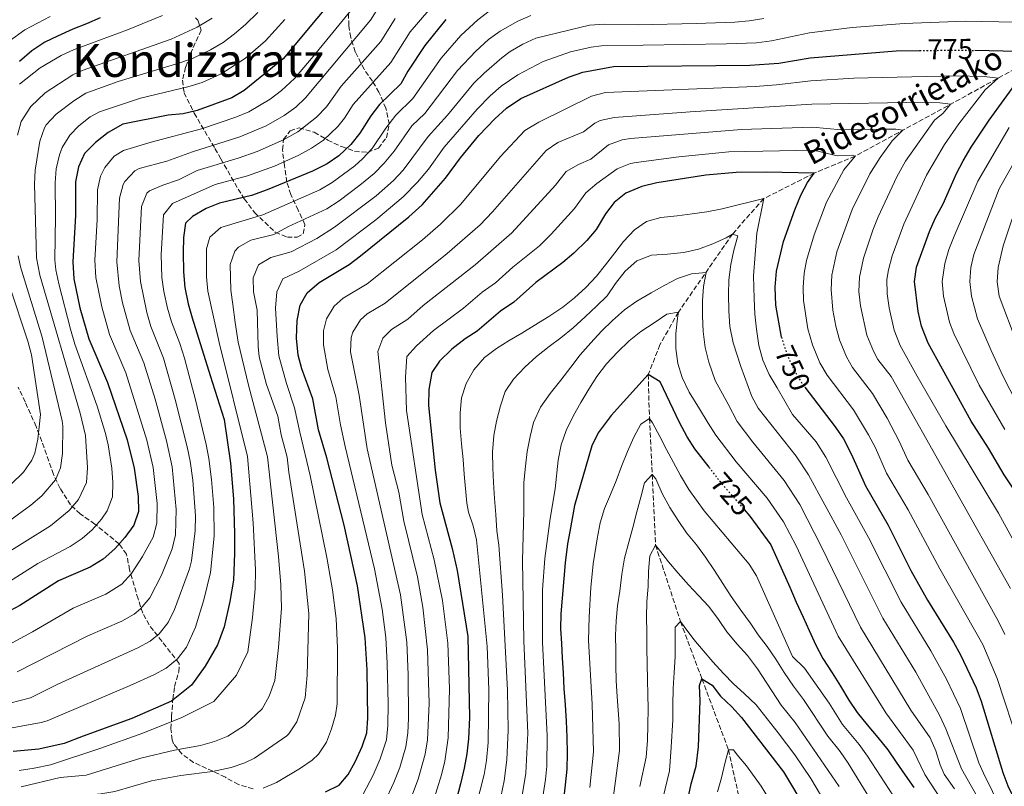
# Model space of a CAD drawing. Units: metres. Extents: x 587564 to 589815, y 4775263 to 4777605.
# Drawn here: x 588493 to 588836, y 4775477 to 4775744 of the extents above; entities that cross this region are included whole.
import ezdxf
from ezdxf.enums import TextEntityAlignment as Align

# ---------------------------------------------------------------- set-up
doc = ezdxf.new("R2010")
doc.units = ezdxf.units.M
doc.header["$MEASUREMENT"] = 0
doc.linetypes.add('DGN Style 3', pattern=[2.435891, 1.739922, -0.695969])
doc.linetypes.add('DGN Style 5', pattern=[1.217945, 0.521977, -0.695969])
for name, color, linetype, lineweight in [('Barranco lineal', 142, 'DGN Style 3', 13), ('Cota de curva de nivel directora', 7, 'Continuous', 0), ('Curva de nivel directora', 30, 'Continuous', 30), ('Curva de nivel directora no vista', 30, 'DGN Style 5', 30), ('Curva de nivel intermedia', 30, 'Continuous', 0), ('Texto de arroyo-regatas y barrancos', 142, 'Continuous', 0), ('Texto de Área (paraje) menor', 7, 'Continuous', 0), ('Zona arbolada', 92, 'DGN Style 3', 0)]:
    doc.layers.add(name, color=color, linetype=linetype, lineweight=lineweight)
doc.styles.add('Style-Arial', font='arial.ttf')

# ---------------------------------------------------------------- blocks, each defined once
blk = doc.blocks.new('*U4')
at = {"layer": 'Zona arbolada', "color": 92, "linetype": 'DGN Style 3', "lineweight": 0}
for points in [[(588574.54, 4775475.71, 789.82), (588569.4, 4775477.14, 791.27), (588564.89, 4775479.69, 792.73), (588553.82, 4775484.89, 795.66), (588549.68, 4775487.81, 797.01), (588546.84, 4775491.38, 798.7), (588546.33, 4775492.7, 799.49), (588545.89, 4775496.58, 802.65), (588546.15, 4775500.79, 805.69), (588546.56, 4775506.87, 808.87), (588547.13, 4775511.34, 810.94), (588548.65, 4775516.49, 812.98), (588548.8, 4775519.38, 814.29), (588538.28, 4775532.79, 820.95), (588536.08, 4775536.83, 822.88), (588534.43, 4775541.84, 825.36), (588531.5, 4775551.97, 829.29), (588530.43, 4775557.48, 831.72), (588527.84, 4775561.05, 834.1), (588519.36, 4775567.93, 839.05), (588514.31, 4775571.47, 841.17), (588510.88, 4775574.63, 842.98), (588507.28, 4775580.36, 845.88), (588504.92, 4775585.26, 848.29), (588501.76, 4775594.46, 852.16), (588498.91, 4775601.93, 855.67), (588495.12, 4775610.5, 859.15), (588492.63, 4775615.6, 860.6)], [(588554.43, 4775744.31, 855.51), (588555.27, 4775743.51, 854.95), (588556.44, 4775740.05, 851.43), (588553.36, 4775733.48, 846.33), (588550.99, 4775727.15, 843.01), (588549.89, 4775722.59, 840.8), (588550.48, 4775718.25, 838.61), (588554.03, 4775711.15, 834.87), (588561.23, 4775698.79, 827.93), (588563.28, 4775695.21, 825.21), (588569.35, 4775684.71, 815.74), (588571.48, 4775681.23, 813.27), (588575.07, 4775676.48, 810.56), (588582.28, 4775669.64, 806.6), (588586.47, 4775667.91, 804.53), (588589.92, 4775667.87, 802.93), (588591.96, 4775669.1, 801.32), (588592.57, 4775672.37, 802.05), (588590.27, 4775677.29, 804.67), (588587.67, 4775682.79, 806.84), (588586.31, 4775687.12, 808.9), (588585.49, 4775692.88, 811.52), (588584.77, 4775698.38, 812.69), (588585.19, 4775702.02, 813.7), (588587.48, 4775704.94, 814.72), (588590.54, 4775706, 814.87), (588595.87, 4775704.49, 815.16), (588600.53, 4775701.77, 815.3), (588605.33, 4775699.51, 814.34), (588609.85, 4775697.86, 812.98), (588614.43, 4775697.46, 812.69), (588618.23, 4775698.91, 811.81), (588620.98, 4775702.58, 810.21), (588622.03, 4775707.25, 809.04), (588620.84, 4775712.83, 809.19), (588618.42, 4775718.4, 811.38), (588616.15, 4775722.28, 813.56), (588613.21, 4775726.44, 816.33), (588610.16, 4775732.54, 819.92), (588608.57, 4775737.5, 822.96), (588607.88, 4775741.75, 825.5), (588607.8, 4775747.53, 829.29)]]:
    blk.add_polyline3d(points, dxfattribs=at)

msp = doc.modelspace()

# ---------------------------------------------------------------- linework, layer by layer
at = {"layer": 'Barranco lineal', "color": 142, "linetype": 'DGN Style 3', "lineweight": 13}
msp.add_polyline3d([(588850.88, 4775732.41, 775), (588784.38, 4775696.11, 755), (588770.14, 4775690.23, 750), (588752.53, 4775681.37, 745), (588741.6, 4775668.97, 740), (588722.78, 4775641.79, 730), (588716.36, 4775630.45, 727.38), (588712.26, 4775620.02, 725), (588712.69, 4775604.74, 720), (588713.63, 4775585.24, 715), (588714.8, 4775560.64, 710), (588723.51, 4775533.94, 705), (588730.99, 4775513.98, 700), (588740.23, 4775489.31, 695), (588745, 4775467.76, 690)], dxfattribs=at)
at = {"layer": 'Curva de nivel directora', "color": 30, "linetype": 'Continuous', "lineweight": 30, "flags": 128}
for points, elevation in [([(588608.5, 4775758.34), (588585.07, 4775730.02), (588571.44, 4775718.99), (588567.1, 4775716.5), (588555.06, 4775712.08), (588550.21, 4775710.87), (588544.99, 4775710.43), (588529.15, 4775707.33), (588524.04, 4775704.45), (588519.61, 4775700.9), (588515.81, 4775697.03), (588513.72, 4775692.49), (588512.67, 4775687.26), (588512.63, 4775675.51), (588511.73, 4775659.28), (588512.07, 4775653.39), (588514.17, 4775643.28), (588517.3, 4775632.5), (588523.84, 4775617.3), (588530.67, 4775597.29), (588533.1, 4775587.46), (588534.42, 4775577.52), (588534.58, 4775572.3), (588532.97, 4775567.54), (588529.86, 4775563.22), (588526.37, 4775559.25), (588522.31, 4775555.66), (588517.69, 4775552.89), (588506.72, 4775548.2), (588493.25, 4775539.52), (588488.02, 4775536.74)], 825), ([(588521.24, 4775744.33), (588516.5, 4775742.33), (588511.75, 4775740.4), (588506.41, 4775738.02), (588501.89, 4775735.87), (588497.38, 4775732.83), (588493.1, 4775729.2)], 850), ([(588641.77, 4775743.75), (588634.43, 4775734.71), (588628.49, 4775725.72), (588626.03, 4775721.36), (588618.64, 4775714.15), (588615.55, 4775710.22), (588611.71, 4775704.17), (588608.6, 4775700.25), (588604.42, 4775696.25), (588600.3, 4775693.43), (588595.29, 4775690.94), (588579.4, 4775684.38), (588573.99, 4775682.44), (588562.82, 4775679.83), (588558.17, 4775677.96), (588553.36, 4775675.1), (588550.97, 4775672.83), (588550.29, 4775667.79), (588550.17, 4775662.57), (588550.28, 4775655.81), (588550.76, 4775650.34), (588551.89, 4775644.66), (588553.27, 4775639.86), (588559.54, 4775619.75), (588564.44, 4775604.38), (588566.65, 4775589.12), (588567.71, 4775576.68), (588568.09, 4775564.53), (588568.11, 4775557.82), (588567.71, 4775548.41), (588566.46, 4775540.94), (588564.42, 4775532.11), (588562.11, 4775525.82), (588557.81, 4775518.45), (588553.12, 4775511.75), (588546.04, 4775506.22), (588532.24, 4775500.14), (588515.32, 4775493.96), (588508.64, 4775491.48), (588499.87, 4775489.43), (588490.93, 4775488.71)], 800), ([(588599.75, 4775474.61), (588604.57, 4775476.91), (588607.69, 4775480.68), (588610.08, 4775485.07), (588612.6, 4775490.44), (588614.19, 4775495.18), (588614.52, 4775500.3), (588614.3, 4775517.13), (588613.63, 4775528.27), (588610.93, 4775546.36), (588606.33, 4775567.61), (588600.28, 4775590.97), (588597.35, 4775600.81), (588595.35, 4775611.6), (588591.48, 4775621.99), (588590.25, 4775626.83), (588589.66, 4775632.73), (588589.95, 4775638.93), (588591, 4775644.17), (588593.43, 4775648.54), (588597.54, 4775652.12), (588607.97, 4775658.37), (588611.98, 4775661.37), (588628.8, 4775675.02), (588633.42, 4775679.2), (588641.61, 4775688.51), (588646.82, 4775695.62), (588653.22, 4775703.3), (588658.74, 4775709.2), (588662.91, 4775712.85), (588667.81, 4775716.21), (588684.49, 4775723.7), (588689.5, 4775725.45), (588700.21, 4775727.43), (588747.64, 4775727.89), (588757.84, 4775728.57), (588768.68, 4775730.4), (588798.66, 4775732.84), (588806.86, 4775732.95)], 775), ([(588850.88, 4775732.41), (588826.08, 4775732.98)], 775), ([(588841.94, 4775576.78), (588836.38, 4775585.12), (588830.89, 4775594.39), (588824.78, 4775603.79), (588809.87, 4775631.01), (588807.55, 4775636.91), (588806.33, 4775642.04), (588805.12, 4775652.47), (588805.81, 4775657.42), (588810.33, 4775669.88), (588812.29, 4775674.48), (588815.03, 4775679.55), (588819.7, 4775690.17), (588822.1, 4775694.56), (588824.83, 4775699.25), (588831.05, 4775708.66), (588841.54, 4775723.13)], 775), ([(588758.68, 4775633.06), (588756.76, 4775644.19), (588756.49, 4775650.53), (588756.98, 4775656.13), (588759.45, 4775666.41), (588763.37, 4775677.5), (588765.42, 4775682.61), (588767.76, 4775687.03), (588770.14, 4775690.23), (588753.32, 4775690.57), (588742.88, 4775690.43), (588732.3, 4775689.55), (588715.22, 4775686.84), (588710, 4775685.63), (588704.45, 4775683.31), (588700.42, 4775680.04), (588697.43, 4775676.04), (588694.07, 4775670.63), (588690.84, 4775666.82), (588686.37, 4775662.29), (588682.55, 4775659.07), (588673.05, 4775652.08), (588665.39, 4775645.23), (588660.77, 4775642.19), (588652.64, 4775635.17), (588648.4, 4775632.52), (588643.79, 4775628.91), (588639.55, 4775624.76), (588636.81, 4775620.8), (588635.77, 4775614.82), (588635.66, 4775609.23), (588638, 4775586.7), (588639.68, 4775575.34), (588643.95, 4775559.37), (588645.72, 4775551.71), (588649.4, 4775528.74), (588649.95, 4775500.5), (588649.59, 4775493.04), (588649.09, 4775487.9), (588648.13, 4775482.86), (588646.81, 4775477.43), (588645.39, 4775472.1)], 750), ([(588733.46, 4775587.73), (588728.52, 4775594.19), (588725.79, 4775598.38), (588723.11, 4775603.38), (588716.4, 4775617.46), (588712.26, 4775620.02), (588699.4, 4775605.82), (588694.77, 4775599.68), (588692.64, 4775595.15), (588686.54, 4775574.43), (588684.89, 4775565.3), (588684.15, 4775561.05), (588683.27, 4775554.41), (588681.75, 4775536.65), (588681.63, 4775531.43), (588681.98, 4775526.31), (588682.32, 4775521.28), (588682.58, 4775516.06), (588682.84, 4775510.65), (588683.29, 4775504.88), (588683.64, 4775499.29), (588683.9, 4775493.7), (588683.97, 4775488.11), (588683.86, 4775482.51), (588683.37, 4775477.01), (588682.79, 4775471.78)], 725), ([(588766.8, 4775615.67), (588777.46, 4775601.77), (588780.28, 4775597.64), (588783.14, 4775592.13), (588787.98, 4775581.21), (588795.88, 4775567.56), (588803.84, 4775551.77), (588809.57, 4775541.4), (588818.71, 4775526.79), (588821.09, 4775522.39), (588826.56, 4775510.86), (588828.27, 4775506.16), (588835.9, 4775481.34), (588837.66, 4775476.66), (588840.4, 4775470.9)], 750), ([(588745.76, 4775572.97), (588747.72, 4775570.7), (588754.99, 4775560.73), (588761.62, 4775545.99), (588763.83, 4775540.7), (588766.23, 4775535.52), (588768.34, 4775530.79), (588770.65, 4775525.69), (588773.13, 4775521.06), (588776.37, 4775516.07), (588779.32, 4775511.45), (588782.18, 4775506.54), (588785.12, 4775502.29), (588788.54, 4775497.96), (588792.32, 4775493.53), (588795.74, 4775489.2), (588798.68, 4775484.95), (588801.82, 4775480.42), (588804.86, 4775476.17)], 725), ([(588725.34, 4775468.69), (588727.28, 4775477.39), (588728.97, 4775483.59), (588729.81, 4775490.28), (588730.35, 4775506.33), (588730.17, 4775511.72), (588730.99, 4775513.98), (588734.5, 4775511.78), (588737.41, 4775507.91), (588741.38, 4775504.23), (588744.72, 4775500.52), (588759.39, 4775481.53), (588767.58, 4775468.03)], 700)]:
    msp.add_lwpolyline(points, dxfattribs=dict(at, elevation=elevation))
at = {"layer": 'Curva de nivel directora no vista', "color": 30, "linetype": 'DGN Style 5', "lineweight": 30, "flags": 128}
for points, elevation in [([(588806.86, 4775732.95), (588819.69, 4775733.13), (588826.08, 4775732.98)], 775), ([(588758.68, 4775633.06), (588760.72, 4775626.72), (588762.85, 4775622.2), (588765.91, 4775616.83), (588766.8, 4775615.67)], 750), ([(588733.46, 4775587.73), (588737.18, 4775582.87), (588745.76, 4775572.97)], 725)]:
    msp.add_lwpolyline(points, dxfattribs=dict(at, elevation=elevation))
at = {"layer": 'Curva de nivel intermedia', "color": 30, "linetype": 'Continuous', "lineweight": 0, "flags": 128}
for points, elevation in [([(588611.31, 4775750.18), (588595.53, 4775730.84), (588588.94, 4775723.27), (588584.46, 4775719.08), (588580.47, 4775716.07), (588573.06, 4775711.66), (588568.48, 4775709.69), (588556.6, 4775705.66), (588539.01, 4775701.02), (588529.42, 4775698.12), (588526.12, 4775696.21), (588522.84, 4775692.19), (588521.36, 4775689.21), (588520.33, 4775684.37), (588520.16, 4775673.97), (588519.42, 4775659.94), (588519.71, 4775653.88), (588521.76, 4775643.59), (588524.49, 4775633.97), (588530.14, 4775620.7), (588537.49, 4775597.12), (588539.72, 4775587.68), (588541.13, 4775575.15), (588541.01, 4775568.26), (588539.65, 4775563.42), (588536.02, 4775556.67), (588532.18, 4775550.7), (588528.8, 4775547), (588523.24, 4775543.51), (588511.82, 4775538.59), (588497.67, 4775530.41), (588483.55, 4775522.8)], 820), ([(588492.25, 4775516.38), (588516.93, 4775528.98), (588528.79, 4775534.13), (588533.13, 4775536.58), (588535.29, 4775538.34), (588538.49, 4775542.23), (588542.56, 4775550.12), (588546.33, 4775559.3), (588547.46, 4775564.2), (588547.75, 4775573), (588546.33, 4775587.91), (588544.31, 4775596.96), (588540.35, 4775611.43), (588536.44, 4775624.1), (588531.69, 4775635.45), (588529.04, 4775645.09), (588527.83, 4775651.01), (588527.08, 4775659.36), (588527.99, 4775681.49), (588529.29, 4775686.28), (588529.87, 4775687.35), (588533.34, 4775691.06), (588534.81, 4775691.8), (588544.46, 4775694.46), (588553.39, 4775697.71), (588569.86, 4775702.88), (588579.05, 4775706.78), (588585.37, 4775710.28), (588589.44, 4775713.22), (588592.81, 4775716.51), (588615.51, 4775743.55), (588618.87, 4775748.89)], 815), ([(588476.99, 4775550.54), (588503.91, 4775567.34), (588510.45, 4775572.64), (588513.64, 4775576.46), (588516.49, 4775582.48), (588516.82, 4775587.48), (588516.08, 4775598.85), (588514.25, 4775606.54), (588500.21, 4775654.64), (588499.01, 4775660.72), (588498.34, 4775686.35), (588498.54, 4775691.33), (588500.18, 4775701.33), (588501.78, 4775706.05), (588502.44, 4775707.13), (588505.85, 4775710.8), (588512, 4775715.48), (588516.25, 4775718.07), (588527.45, 4775722.17), (588549, 4775728.65), (588553.7, 4775730.34), (588559.73, 4775733.23), (588564.05, 4775735.81), (588568.09, 4775738.74), (588571.9, 4775741.99), (588576.18, 4775746.26)], 835), ([(588624.06, 4775744.16), (588619.02, 4775736.15), (588605.21, 4775720.5), (588600.14, 4775713.37), (588596.68, 4775709.76), (588590.1, 4775704.65), (588585.08, 4775701.82), (588575.92, 4775697.81), (588569.35, 4775695.43), (588554.99, 4775691.12), (588548.58, 4775687.87), (588543.09, 4775686.1), (588538.43, 4775684.06), (588537.53, 4775683.28), (588535.65, 4775678.6), (588534.76, 4775659.84), (588535.26, 4775652.44), (588537.47, 4775641.71), (588538.93, 4775636.75), (588543.28, 4775625.75), (588547.42, 4775611.34), (588551.61, 4775594.8), (588552.63, 4775589.91), (588553.52, 4775583.19), (588554.49, 4775570.84), (588554.33, 4775565.62), (588553.01, 4775555.18), (588552.31, 4775552.3), (588547.15, 4775538.13), (588544.9, 4775533.68), (588541.78, 4775529.69), (588538.7, 4775527.14), (588534.34, 4775524.75), (588506.49, 4775512.18), (588496.97, 4775507.34), (588482.45, 4775503.64)], 810), ([(588486.69, 4775496.18), (588500.69, 4775498.76), (588502.81, 4775499.41), (588531.73, 4775511.72), (588539.89, 4775515.37), (588544.27, 4775517.73), (588548.19, 4775520.94), (588551.35, 4775525.09), (588554.43, 4775531.96), (588557.4, 4775541.51), (588559.69, 4775551.06), (588560.94, 4775563.7), (588560.8, 4775573.7), (588560.06, 4775583.42), (588559.14, 4775590.73), (588558.18, 4775595.63), (588554.47, 4775611.23), (588550.57, 4775625.71), (588549.05, 4775630.91), (588546.07, 4775638.39), (588544.69, 4775643.19), (588543.44, 4775648.93), (588542.75, 4775653.88), (588542.48, 4775661.91), (588543.31, 4775675.72), (588546.43, 4775679.64), (588561.26, 4775686.28), (588572.61, 4775689.25), (588581.97, 4775692.72), (588590.52, 4775696.55), (588594.92, 4775698.94), (588599.03, 4775701.78), (588604.12, 4775706.53), (588606.38, 4775709.34), (588609.45, 4775714.18), (588622.53, 4775728.76), (588629.25, 4775739.44), (588635.76, 4775747.02)], 805), ([(588503.81, 4775744.82), (588494.96, 4775740.19), (588489.47, 4775736.27)], 855), ([(588560.31, 4775744.23), (588555.08, 4775741.06), (588545.97, 4775736.93), (588514.99, 4775726.03), (588511.66, 4775724.47), (588502.1, 4775718.23), (588497.06, 4775713.45), (588493.66, 4775708.29), (588492.36, 4775703.48)], 840), ([(588493, 4775482.07), (588498.21, 4775482.89), (588503.86, 4775484.01), (588521.09, 4775489.75), (588536.08, 4775495.02), (588549.73, 4775500.57), (588560.85, 4775506.08), (588568.78, 4775515.28), (588572.7, 4775523.39), (588574.37, 4775535.35), (588575.22, 4775545.31), (588575.35, 4775551.83), (588574.61, 4775568.37), (588572.57, 4775591.43), (588562.69, 4775631.26), (588558.81, 4775649.11), (588558.35, 4775654.09), (588558.35, 4775663.86), (588559.46, 4775667.97), (588563.25, 4775671.29), (588577.88, 4775675.66), (588597.83, 4775684.43), (588602.14, 4775686.93), (588609.95, 4775692.81), (588612.64, 4775695.2), (588616.04, 4775698.88), (588620.76, 4775705.88), (588624.28, 4775710.44), (588630.19, 4775716.21), (588640.13, 4775730.34), (588646.98, 4775738.25), (588652.86, 4775743.67), (588656.87, 4775746.65)], 795), ([(588493.13, 4775721.26), (588500.29, 4775726.99), (588507.69, 4775731.24), (588511.97, 4775733.22), (588530.71, 4775740.21), (588542.95, 4775745.22)], 845), ([(588493.69, 4775476.31), (588507.31, 4775479.59), (588516.36, 4775480.38), (588535.44, 4775486.39), (588547.14, 4775489.11), (588556.24, 4775490.81), (588561.06, 4775492.12), (588565.7, 4775494.01), (588571.5, 4775497.71), (588577.65, 4775503.6), (588580.13, 4775507.94), (588582.15, 4775513.41), (588583.43, 4775524.87), (588584.42, 4775538.57), (588584.19, 4775546.71), (588583.4, 4775556.68), (588579.5, 4775591.31), (588572.91, 4775616.35), (588569.31, 4775631.32), (588568.23, 4775638.13), (588567.53, 4775644.47), (588566.76, 4775649.41), (588566.58, 4775658.34), (588568.17, 4775663.04), (588569.39, 4775664.48), (588573.79, 4775666.91), (588581.77, 4775668.88), (588586.66, 4775671.48), (588600.24, 4775677.84), (588604.57, 4775680.62), (588611.7, 4775686.06), (588616.68, 4775690.16), (588620.17, 4775693.74), (588623.67, 4775697.9), (588629.92, 4775706.74), (588634.35, 4775711.06), (588645.82, 4775725.96), (588652.19, 4775732.74), (588656.59, 4775736.8), (588660.63, 4775739.74), (588666.77, 4775743.22), (588671.35, 4775745.23)], 790), ([(588752.61, 4775744.17), (588747.45, 4775743.31), (588742.47, 4775742.85), (588728.93, 4775742.41), (588708.93, 4775741.98), (588696.85, 4775742.14), (588691.85, 4775741.83), (588673.08, 4775737.3), (588668.51, 4775735.24), (588664.18, 4775732.61), (588661.21, 4775730.44), (588655.05, 4775725.12), (588651.52, 4775721.59), (588642.27, 4775710.43), (588635.55, 4775703.03), (588626.87, 4775691.31), (588623.49, 4775687.62), (588617.4, 4775682.38), (588602.9, 4775671.4), (588596.72, 4775667.44), (588587.82, 4775662.87), (588580.71, 4775660.89), (588576.45, 4775658.25), (588574.61, 4775653.74), (588574.71, 4775648.83), (588575.91, 4775642.45), (588576.29, 4775629.82), (588576.68, 4775626.26), (588579.23, 4775616.57), (588583.12, 4775605.55), (588584.32, 4775599.07), (588586.42, 4775591.2), (588586.97, 4775586.04), (588592.45, 4775551.56)], 785), ([(588585.59, 4775743.81), (588578.86, 4775736.36), (588571.89, 4775730.26), (588563.41, 4775724.86), (588556.78, 4775721.87), (588551.84, 4775720.31), (588535.29, 4775716.32), (588521.02, 4775711.64), (588517.71, 4775709.88), (588513.78, 4775706.68), (588510.62, 4775703.45), (588508, 4775699.18), (588507.05, 4775696.64), (588505.89, 4775691.76), (588505.5, 4775686.81), (588505.68, 4775675.09), (588505.37, 4775660), (588505.78, 4775656.51), (588506.85, 4775651.61), (588510.85, 4775635.88), (588512.44, 4775630.66), (588520.2, 4775609.07), (588523.11, 4775599.49), (588524, 4775595.59), (588525.26, 4775587.39), (588525.65, 4775582.38), (588525.53, 4775577.39), (588523.69, 4775572.58), (588521.73, 4775569.65), (588518.41, 4775565.95), (588514.9, 4775562.94), (588510.8, 4775560.12), (588499.51, 4775554.15), (588469.21, 4775535.06)], 830), ([(588577.99, 4775475.87), (588582.71, 4775477.89), (588591.01, 4775482.88), (588595.09, 4775485.71), (588597.36, 4775487.74), (588600.15, 4775491.92), (588601.88, 4775496.52), (588603.29, 4775501.36), (588603.85, 4775505.31), (588603.96, 4775524.71), (588603.49, 4775535.03), (588602.26, 4775544.96), (588600.29, 4775556.33), (588594.42, 4775584.88), (588590.84, 4775599.94), (588588.95, 4775608.49), (588586.14, 4775616.88), (588583.55, 4775626.54), (588582.95, 4775633.32), (588582.4, 4775643.15), (588582.86, 4775648.89), (588584.94, 4775653.43), (588590.57, 4775656.04), (588603.46, 4775663.47), (588617.33, 4775674.02), (588626.9, 4775681.95), (588631.88, 4775687.06), (588635.63, 4775691.64), (588641.19, 4775699.32), (588652.69, 4775712.5), (588657.21, 4775717.22), (588660.96, 4775720.51), (588666.81, 4775724.49), (588675.68, 4775729.1), (588685.15, 4775732.47), (588692.36, 4775734.19), (588696.03, 4775734.63), (588739.57, 4775735.25), (588750.04, 4775735.7), (588755.22, 4775736.37), (588768.46, 4775739.18), (588783.36, 4775740.97), (588801.46, 4775742.4), (588822.78, 4775743.15), (588840.26, 4775742.9)], 780), ([(588612.93, 4775473.84), (588616.35, 4775480.39), (588618.86, 4775486.06), (588620.98, 4775492.72), (588621.54, 4775497.7), (588621.6, 4775505.34), (588621.32, 4775519.45), (588620.79, 4775528.36), (588619.55, 4775538.29), (588616.84, 4775552.32), (588606.68, 4775594.98), (588605.01, 4775602.49), (588603.43, 4775612.24), (588600.55, 4775621.75), (588599.09, 4775630.35), (588599.08, 4775635.31), (588600.16, 4775639.5), (588602.82, 4775643.82), (588605.95, 4775646.65), (588614.29, 4775651.65), (588633.57, 4775667.05), (588639.81, 4775672.41), (588646.96, 4775679.41), (588660.74, 4775696), (588669.27, 4775705.1), (588674.17, 4775707.99), (588692.49, 4775717.02), (588697.33, 4775718.32), (588749.57, 4775720.49), (588756.94, 4775720.97), (588768.97, 4775722.37), (588783.94, 4775723.34), (588819.31, 4775724.14), (588829.31, 4775723.92), (588834.25, 4775723.33), (588829.71, 4775719.26), (588820.55, 4775707.38), (588815.59, 4775700.19), (588809.31, 4775689.54), (588801.35, 4775672.42), (588797.32, 4775661.44), (588795.98, 4775656.58), (588795.49, 4775653.2), (588795.55, 4775648.23), (588796.22, 4775643.24), (588797.97, 4775635.48), (588800.03, 4775630.22), (588805.99, 4775619.46), (588816.03, 4775602.17), (588834.32, 4775571.78), (588843.21, 4775555.55)], 770), ([(588620.5, 4775471.18), (588623.63, 4775477.9), (588625.71, 4775483.11), (588627.77, 4775490.25), (588628.46, 4775495.22), (588628.69, 4775500.21), (588628.54, 4775515.38), (588628.08, 4775526.76), (588625.92, 4775543.33), (588614.35, 4775594.15), (588611.52, 4775612.89), (588608.52, 4775627.96), (588608.73, 4775632.93), (588609.33, 4775634.82), (588612.02, 4775639.09), (588614.35, 4775641.17), (588620.6, 4775644.93), (588642.21, 4775662.24), (588653.67, 4775672.28), (588657.99, 4775676.73), (588676.72, 4775698.13), (588680.8, 4775700.91), (588689.66, 4775704.64), (588693.68, 4775707.62), (588695.48, 4775708.59), (588700.37, 4775709.65), (588726.83, 4775711.65), (588769.26, 4775714.33), (588808.92, 4775714.98), (588813.92, 4775714.79), (588817.63, 4775714.26), (588815.09, 4775711.19), (588812.03, 4775708.69), (588802, 4775694.36), (588798.92, 4775688.91), (588792.37, 4775674.97), (588790.51, 4775670.34), (588787.31, 4775660.65), (588785.86, 4775653.93), (588785.67, 4775648.97), (588786.2, 4775643.96), (588788.49, 4775633.8), (588790.73, 4775628.2), (588792.28, 4775625.34), (588796.9, 4775619.31), (588838.54, 4775545.5)], 765), ([(588629.02, 4775470.96), (588632.13, 4775479.01), (588634.56, 4775487.79), (588635.31, 4775492.73), (588635.86, 4775505.42), (588635.36, 4775524.09), (588633.67, 4775539), (588631.81, 4775549.57), (588627.03, 4775569), (588625.34, 4775579.06), (588622.91, 4775588.41), (588620.63, 4775603.23), (588618.07, 4775628.06), (588619.78, 4775632.67), (588622.75, 4775635.7), (588628.52, 4775639.4), (588633.83, 4775644.06), (588651.99, 4775658.31), (588664.75, 4775669.49), (588679.94, 4775686.06), (588683.62, 4775690.76), (588687.95, 4775693.22), (588692.25, 4775695.11), (588698.47, 4775700.16), (588703.2, 4775701.89), (588706.08, 4775702.35), (588744.78, 4775705.41), (588769.56, 4775706.3), (588779.51, 4775705.37), (588793.53, 4775705.62), (588798.53, 4775705.53), (588801.01, 4775705.18), (588797.27, 4775701.47), (588793.08, 4775695.68), (588789.5, 4775690.04), (588783.38, 4775677.52), (588777.99, 4775662.82), (588776.24, 4775654.66), (588775.99, 4775649.66), (588776.65, 4775642.54), (588777.66, 4775636.92), (588778.99, 4775632.11), (588781.43, 4775626.19), (588783.49, 4775622.5), (588790.42, 4775613.46), (588795.52, 4775604.86), (588799.79, 4775596.79), (588802.7, 4775590.24), (588809.89, 4775578.29), (588834.35, 4775533.97), (588836.51, 4775529.47)], 760), ([(588838.12, 4775706.14), (588827.17, 4775687.48), (588818.88, 4775668.24), (588817.04, 4775663.57), (588815.6, 4775658.78), (588814.74, 4775652.46), (588815.13, 4775647.41), (588817.27, 4775638.3), (588818.8, 4775634.31), (588827.66, 4775616.37), (588836.55, 4775600.85)], 780), ([(588845.35, 4775601.02), (588835.99, 4775619.39), (588831.77, 4775628.44), (588827.02, 4775639.43), (588824.92, 4775647.41), (588824.36, 4775652.44), (588824.73, 4775657.41), (588825.8, 4775661.86), (588834.64, 4775684.8), (588845.2, 4775703.62)], 785), ([(588841.67, 4775490.38), (588833.9, 4775514.15), (588828.85, 4775525.95), (588813.88, 4775552.39), (588802.88, 4775572.92), (588795.34, 4775585.72), (588791.46, 4775594.46), (588789.06, 4775599.02), (588783.84, 4775607.77), (588774.6, 4775619.83), (588772.13, 4775624.18), (588769.47, 4775630.42), (588767.93, 4775635.96), (588766.43, 4775645.85), (588766.25, 4775650.4), (588766.61, 4775655.4), (588767.4, 4775659.79), (588770.16, 4775668.79), (588774.4, 4775680.07), (588780.42, 4775691.36), (588784.38, 4775696.11), (588783.34, 4775696.5), (588778.15, 4775696.25), (588769.85, 4775698.27), (588740.35, 4775697.72), (588722.92, 4775695.92), (588708.04, 4775693.99), (588706.11, 4775693.62), (588701.46, 4775691.74), (588694.34, 4775686.63), (588690.52, 4775683.4), (588686.61, 4775677.88), (588678.46, 4775668.96), (588674.36, 4775664.96), (588665.12, 4775657.51), (588658.99, 4775652.03), (588654.37, 4775648.75), (588647.87, 4775643.14), (588637.43, 4775635.4), (588631.55, 4775630.04), (588628.13, 4775626.35), (588627.71, 4775619.18), (588628, 4775607.54), (588633.47, 4775571.27), (588637.65, 4775555.52), (588640.55, 4775541.31), (588642.38, 4775526.42), (588642.98, 4775510.46), (588642.51, 4775493.47), (588641.34, 4775485.32), (588640.19, 4775480.58), (588637.18, 4775470.73)], 755), ([(588650.99, 4775464.72), (588655.06, 4775480.64), (588655.89, 4775485.57), (588656.45, 4775491.81), (588656.7, 4775510.26), (588656.11, 4775525.25), (588652.46, 4775562.45), (588651.29, 4775567.31), (588649.67, 4775572.08), (588649.04, 4775575.23), (588648.16, 4775585.28), (588647.72, 4775590.41), (588647.18, 4775595.9), (588646.74, 4775601.49), (588646.67, 4775606.71), (588647.16, 4775611.93), (588648.77, 4775616.9), (588651.51, 4775621.69), (588655.18, 4775625.93), (588659.33, 4775629.15), (588663.77, 4775631.91), (588668.21, 4775634.49), (588672.56, 4775637.16), (588677.65, 4775640.3), (588682.45, 4775643.53), (588686.51, 4775646.76), (588690.47, 4775650.44), (588694.24, 4775654.32), (588697.36, 4775658.27), (588700.57, 4775662.42), (588703.69, 4775666.47), (588707.46, 4775670.52), (588711.61, 4775673.38), (588716.63, 4775674.75), (588722.4, 4775675.38), (588727.61, 4775676.01), (588732.73, 4775676.73), (588738.03, 4775677.82), (588752.53, 4775681.37), (588750.07, 4775669.31), (588748.96, 4775654.47), (588749.16, 4775646.55), (588749.42, 4775641.05), (588750.05, 4775635.84), (588750.87, 4775630.17), (588752.24, 4775625.06), (588754.45, 4775620.05), (588757.21, 4775615.43), (588762.55, 4775606.17), (588770.81, 4775596.59), (588774.14, 4775591.3), (588781.38, 4775577.11), (588789.03, 4775563.24), (588800.45, 4775540.68), (588810.83, 4775523.72), (588816.19, 4775513.93), (588821.08, 4775503.64), (588827.56, 4775484.7), (588829.08, 4775481.15), (588835.41, 4775468.33)], 745), ([(588839.15, 4775674.35), (588835.97, 4775664.96), (588834.2, 4775657.41), (588833.91, 4775652.4), (588834.62, 4775647.39), (588846.91, 4775614.86)], 790), ([(588660.86, 4775472.85), (588662, 4775478.43), (588663, 4775485.75), (588663.44, 4775496.06), (588663.22, 4775510.01), (588661.46, 4775543.19), (588660.15, 4775560.6), (588659.52, 4775565.63), (588659.17, 4775571.22), (588658.72, 4775576.9), (588658.28, 4775582.39), (588658.11, 4775587.52), (588658.04, 4775593.02), (588658.43, 4775598.8), (588659.39, 4775603.85), (588660.72, 4775609.18), (588662.43, 4775614.14), (588665.35, 4775618.47), (588669.31, 4775622.62), (588673.27, 4775626.31), (588677.79, 4775629.82), (588681.85, 4775632.85), (588686.09, 4775636.36), (588690.24, 4775640.14), (588694.2, 4775643.83), (588697.97, 4775647.52), (588700.9, 4775651.75), (588704.2, 4775656.08), (588708.35, 4775659.68), (588713.45, 4775661.61), (588719.04, 4775662.05), (588724.72, 4775662.6), (588729.83, 4775663.69), (588734.84, 4775665.62), (588739.47, 4775667.73), (588741.6, 4775668.97), (588743.47, 4775668.34), (588742.14, 4775663.38), (588741.09, 4775658.34), (588740.32, 4775653.1), (588740.29, 4775647.98), (588740.37, 4775642.29), (588740.72, 4775636.8), (588741.91, 4775631.12), (588744.54, 4775622.86), (588748.4, 4775612.38), (588750.55, 4775608.35), (588763.89, 4775591.62), (588768.14, 4775585.06), (588779.48, 4775564.19), (588794, 4775535.12), (588805.54, 4775516.37), (588813.89, 4775501.11), (588816.02, 4775496.59), (588821.47, 4775482.6), (588826.9, 4775472.95)], 740), ([(588492.65, 4775661.45), (588493.45, 4775657.6), (588500.97, 4775633.12), (588508, 4775603.9), (588508.26, 4775602.08), (588508.1, 4775592.55), (588507.44, 4775587.57), (588505.68, 4775583.3), (588500.84, 4775577.74), (588497.01, 4775574.56), (588489.23, 4775568.86)], 840), ([(588667.88, 4775470.57), (588669.6, 4775481.16), (588670.26, 4775495.08), (588668.95, 4775527.28), (588668.46, 4775555.22), (588668.63, 4775563.8), (588668.89, 4775572.38), (588668.92, 4775577.41), (588668.94, 4775582.45), (588669.43, 4775588.14), (588670.11, 4775593.28), (588671.06, 4775598.51), (588672.31, 4775603.37), (588674.66, 4775608.62), (588678.14, 4775613.42), (588681.81, 4775618.04), (588685.29, 4775622.56), (588688.59, 4775626.89), (588692.27, 4775631.04), (588696.03, 4775635.19), (588699.81, 4775638.88), (588704.05, 4775642.57), (588708.3, 4775645.61), (588713.29, 4775648.56), (588718.01, 4775651.14), (588722.46, 4775653.53), (588727.38, 4775655.18), (588732.5, 4775655.62), (588731.54, 4775650.76), (588731.14, 4775645.72), (588731.2, 4775640.5), (588731.37, 4775635), (588732.09, 4775629.51), (588733.37, 4775624.31), (588735.6, 4775618), (588740.18, 4775609.67), (588743.21, 4775603.63), (588748.67, 4775596.45), (588759.61, 4775583.13), (588765.06, 4775574.73), (588772.7, 4775559.99), (588786.22, 4775531.98), (588803.75, 4775503.12), (588810.52, 4775493.43), (588812.53, 4775488.88), (588813.99, 4775484.03), (588815.45, 4775480.79), (588818.99, 4775475.69)], 735), ([(588490.12, 4775581.78), (588494.53, 4775586.03), (588497.39, 4775590.17), (588498.4, 4775592.66), (588499.5, 4775597.54), (588500.45, 4775606.11), (588497.27, 4775626.89), (588496.02, 4775631.72), (588489.61, 4775650.99)], 845), ([(588674.77, 4775467.59), (588676.48, 4775478.96), (588676.91, 4775483.59), (588677.07, 4775494.09), (588675.46, 4775526.79), (588675.4, 4775545.06), (588676.17, 4775555.88), (588678.13, 4775569.89), (588679.86, 4775580.26), (588680.85, 4775590.16), (588681.9, 4775595.58), (588683.7, 4775600.54), (588686.24, 4775605.8), (588688.79, 4775610.3), (588691.52, 4775615), (588694.36, 4775619.33), (588697.75, 4775623.75), (588701.52, 4775627.9), (588705.66, 4775631.78), (588709.72, 4775635.1), (588714.34, 4775638.05), (588718.78, 4775641.09), (588722.78, 4775641.79), (588722.52, 4775639.65), (588721.94, 4775634.32), (588721.92, 4775629.1), (588722.64, 4775623.89), (588724.1, 4775619.06), (588726.5, 4775613.87), (588730.12, 4775608.05), (588733.2, 4775603.14), (588735.86, 4775598.91), (588742.92, 4775589.66), (588753.67, 4775576.92), (588759.44, 4775568.73), (588763.78, 4775560.32), (588778.43, 4775528.83), (588795.03, 4775502.11), (588804.6, 4775489.19), (588808.63, 4775480.6), (588816.13, 4775469.25)], 730), ([(588803.79, 4775463.86), (588788.66, 4775487.08), (588785.74, 4775491.13), (588779.98, 4775498.14), (588775.33, 4775505.47), (588766.78, 4775517.7), (588762.59, 4775521.82), (588750.06, 4775549.84), (588747.46, 4775553.96), (588731.8, 4775572.55), (588726.44, 4775580.03), (588723.49, 4775584.84), (588721.1, 4775589.38), (588718.62, 4775593.91), (588716.32, 4775598.45), (588713.74, 4775603.26), (588712.69, 4775604.74), (588709.64, 4775602.74), (588707.28, 4775598.24), (588705.01, 4775593.27), (588703.12, 4775588.3), (588701.14, 4775583.06), (588699.06, 4775578.27), (588697.07, 4775573.31), (588695.55, 4775568.35), (588694.41, 4775562.83), (588693.13, 4775554.05), (588692.31, 4775545.84), (588691.69, 4775535.57), (588691.47, 4775527.31), (588692.7, 4775505.17), (588693.14, 4775488.54), (588691.93, 4775476.12)], 720), ([(588797.1, 4775459.95), (588781.96, 4775484.6), (588779.15, 4775488.73), (588774.83, 4775493.99), (588766.4, 4775506.78), (588762.89, 4775511.49), (588759.66, 4775516.21), (588756.8, 4775520.83), (588753.76, 4775525.26), (588750.63, 4775529.32), (588747.78, 4775533.48), (588744.55, 4775537.92), (588741.22, 4775542.72), (588738.27, 4775547.25), (588735.32, 4775551.78), (588732.28, 4775556.4), (588729.05, 4775560.65), (588725.64, 4775564.89), (588722.7, 4775569.14), (588719.75, 4775573.76), (588717.07, 4775578.57), (588714.86, 4775583.67), (588713.63, 4775585.24), (588710.96, 4775582.32), (588709.63, 4775577.27), (588708.3, 4775572.21), (588706.88, 4775566.79), (588705.46, 4775561.64), (588704.04, 4775556.03), (588703.09, 4775550.42), (588702.32, 4775544.54), (588701.55, 4775539.4), (588701.06, 4775534.18), (588700.85, 4775529.14), (588700.92, 4775523.83), (588700.98, 4775518.79), (588701.05, 4775513.29), (588701.41, 4775507.89), (588702.09, 4775498.3), (588702.31, 4775488.98), (588699.81, 4775470.54)], 715), ([(588709.38, 4775476.48), (588711.57, 4775486.67), (588711.97, 4775492.46), (588712.17, 4775497.96), (588712.19, 4775503.55), (588712.13, 4775508.59), (588711.97, 4775513.62), (588711.89, 4775519.31), (588711.82, 4775524.53), (588711.75, 4775530.21), (588711.68, 4775535.52), (588711.8, 4775540.93), (588712.19, 4775546.16), (588712.4, 4775551.48), (588712.8, 4775556.89), (588714.8, 4775560.64), (588716.22, 4775558.8), (588719.35, 4775554.83), (588722.67, 4775550.77), (588726.36, 4775546.72), (588729.76, 4775543.03), (588733.35, 4775539.16), (588736.77, 4775534.64), (588739.71, 4775530.39), (588743.31, 4775526.06), (588746.91, 4775522.1), (588750.33, 4775517.48), (588758.66, 4775504.82), (588763.47, 4775498.81), (588778.84, 4775476.5)], 710), ([(588592.45, 4775551.56), (588593.94, 4775536.81), (588593.44, 4775515.31), (588592.71, 4775507.4), (588589.78, 4775498.96), (588587.02, 4775494.79), (588586.27, 4775494.11), (588575.05, 4775486.38), (588571.62, 4775484.67), (588566.89, 4775483.04), (588560.42, 4775481.67), (588549.36, 4775480.28), (588539.13, 4775478.47), (588526.32, 4775474.77), (588521.42, 4775473.89), (588504.92, 4775472.29), (588495.16, 4775470.04), (588487.9, 4775468.87)], 785), ([(588775.68, 4775467.91), (588768.94, 4775479.21), (588763.37, 4775487.52), (588757.61, 4775495.19), (588749.9, 4775504.92), (588745.74, 4775508.88), (588741.97, 4775512.28), (588738.47, 4775515.87), (588734.78, 4775519.92), (588731.47, 4775523.89), (588728.16, 4775527.66), (588724.74, 4775532.19), (588723.51, 4775533.94), (588721.67, 4775532.05), (588721.64, 4775526.83), (588721.62, 4775521.71), (588721.32, 4775516.2), (588720.92, 4775510.6), (588720.81, 4775504.91), (588720.79, 4775499.69), (588720.26, 4775490.18), (588719.71, 4775481.97), (588717.32, 4775472.33)], 705), ([(588757.97, 4775466.14), (588751.68, 4775476.6), (588746.55, 4775483.71), (588743.24, 4775487.49), (588742.01, 4775489.24), (588740.23, 4775489.31), (588738.99, 4775484.45), (588737.85, 4775479.49), (588736.42, 4775474.62)], 695)]:
    msp.add_lwpolyline(points, dxfattribs=dict(at, elevation=elevation))
at = {"layer": 'Zona arbolada', "color": 92, "linetype": 'DGN Style 3', "lineweight": 0}
for points in [[(588554.43, 4775744.31, 855.51), (588555.27, 4775743.51, 854.95), (588556.44, 4775740.05, 851.43), (588553.36, 4775733.48, 846.33), (588550.99, 4775727.15, 843.01), (588549.89, 4775722.59, 840.8), (588550.48, 4775718.25, 838.61), (588554.03, 4775711.15, 834.87), (588561.23, 4775698.79, 827.93), (588563.28, 4775695.21, 825.21), (588569.35, 4775684.71, 815.74), (588571.48, 4775681.23, 813.27), (588575.07, 4775676.48, 810.56), (588582.28, 4775669.64, 806.6), (588586.47, 4775667.91, 804.53), (588589.92, 4775667.87, 802.93), (588591.96, 4775669.1, 801.32), (588592.57, 4775672.37, 802.05), (588590.27, 4775677.29, 804.67), (588587.67, 4775682.79, 806.84), (588586.31, 4775687.12, 808.9), (588585.49, 4775692.88, 811.52), (588584.77, 4775698.38, 812.69), (588585.19, 4775702.02, 813.7), (588587.48, 4775704.94, 814.72), (588590.54, 4775706, 814.87), (588595.87, 4775704.49, 815.16), (588600.53, 4775701.77, 815.3), (588605.33, 4775699.51, 814.34), (588609.85, 4775697.86, 812.98), (588614.43, 4775697.46, 812.69), (588618.23, 4775698.91, 811.81), (588620.98, 4775702.58, 810.21), (588622.03, 4775707.25, 809.04), (588620.84, 4775712.83, 809.19), (588618.42, 4775718.4, 811.38), (588616.15, 4775722.28, 813.56), (588613.21, 4775726.44, 816.33), (588610.16, 4775732.54, 819.92), (588608.57, 4775737.5, 822.96), (588607.88, 4775741.75, 825.5), (588607.8, 4775747.53, 829.29)], [(588574.54, 4775475.71, 789.82), (588569.4, 4775477.14, 791.27), (588564.89, 4775479.69, 792.73), (588553.82, 4775484.89, 795.66), (588549.68, 4775487.81, 797.01), (588546.84, 4775491.38, 798.7), (588546.33, 4775492.7, 799.49), (588545.89, 4775496.58, 802.65), (588546.15, 4775500.79, 805.69), (588546.56, 4775506.87, 808.87), (588547.13, 4775511.34, 810.94), (588548.65, 4775516.49, 812.98), (588548.8, 4775519.38, 814.29), (588538.28, 4775532.79, 820.95), (588536.08, 4775536.83, 822.88), (588534.43, 4775541.84, 825.36), (588531.5, 4775551.97, 829.29), (588530.43, 4775557.48, 831.72), (588527.84, 4775561.05, 834.1), (588519.36, 4775567.93, 839.05), (588514.31, 4775571.47, 841.17), (588510.88, 4775574.63, 842.98), (588507.28, 4775580.36, 845.88), (588504.92, 4775585.26, 848.29), (588501.76, 4775594.46, 852.16), (588498.91, 4775601.93, 855.67), (588495.12, 4775610.5, 859.15), (588492.63, 4775615.6, 860.6)]]:
    msp.add_polyline3d(points, dxfattribs=at)

# ---------------------------------------------------------------- block references
msp.add_blockref('*U4', (0, 0), dxfattribs=at)

# ---------------------------------------------------------------- texts
at = {"layer": 'Cota de curva de nivel directora', "color": 7, "linetype": 'Continuous', "lineweight": 0, "style": 'Style-Arial'}
for s, rotation, p in [('775', 0.77, (588817.53, 4775733.47, 775)), ('750', 295.25, (588762.63, 4775622.22, 750)), ('725', 310.92, (588741.23, 4775578.34, 725))]:
    msp.add_text(s, height=7, rotation=rotation, dxfattribs=at).set_placement(p, align=Align.MIDDLE_CENTER)
at = {"layer": 'Texto de arroyo-regatas y barrancos', "color": 142, "linetype": 'Continuous', "lineweight": 0, "style": 'Style-Arial'}
msp.add_text('Bidegorrietako', height=8, rotation=27.4126, dxfattribs=at).set_placement((588769.16, 4775692.85, 751.61))
at = {"layer": 'Texto de Área (paraje) menor', "color": 7, "linetype": 'Continuous', "lineweight": 0, "style": 'Style-Arial'}
msp.add_text('Kondizaratz', height=11.5, dxfattribs=at).set_placement((588555.37, 4775729.52, 838.1), align=Align.MIDDLE_CENTER)

doc.saveas('drawing.dxf')
